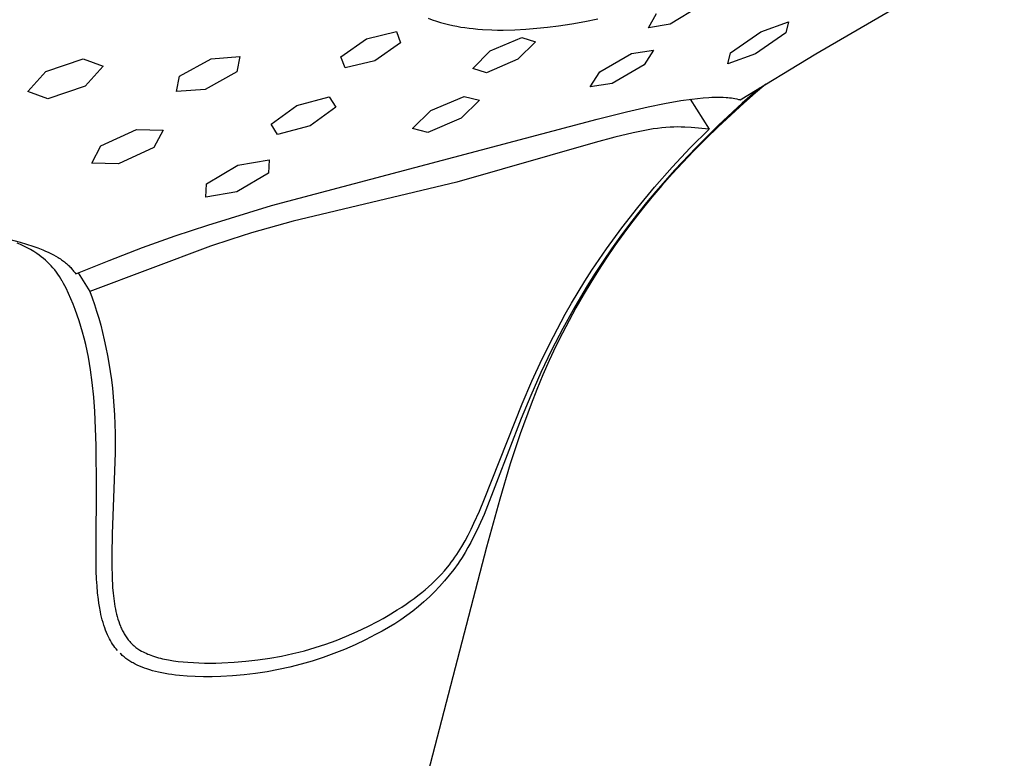
# Model space of a CAD drawing. Units: millimetres. Extents: x -225 to 196, y -692 to 759.
# Drawn here: x -131 to -84, y -319 to -284 of the extents above; entities that cross this region are included whole.
import ezdxf

# ---------------------------------------------------------------- set-up
doc = ezdxf.new("R2010")
doc.units = ezdxf.units.MM
doc.header["$MEASUREMENT"] = 0
doc.layers.add('Default', color=7, linetype='Continuous', true_color=0x000000)

msp = doc.modelspace()

# ---------------------------------------------------------------- linework, layer by layer
at = {"layer": 'Default', "color": 7, "true_color": 0xffffff}
for p, q in [((-92.97, -285.315), (-83.936, -280.058)), ((-98.539, -283.035), (-99.955, -283.893)), ((-111.557, -283.61), (-111.362, -283.684)), ((-111.362, -283.684), (-111.164, -283.751)), ((-104.051, -283.759), (-103.426, -283.635)), ((-100.992, -284.066), (-100.612, -283.383)), ((-111.164, -283.751), (-110.965, -283.813)), ((-110.965, -283.813), (-110.773, -283.866)), ((-110.773, -283.866), (-110.579, -283.914)), ((-110.579, -283.914), (-110.384, -283.957)), ((-110.384, -283.957), (-110.188, -283.996)), ((-110.188, -283.996), (-109.991, -284.03)), ((-109.991, -284.03), (-109.794, -284.06)), ((-109.794, -284.06), (-109.596, -284.086)), ((-109.596, -284.086), (-109.397, -284.108)), ((-109.397, -284.108), (-109.177, -284.129)), ((-109.177, -284.129), (-108.956, -284.146)), ((-108.956, -284.146), (-108.514, -284.167)), ((-108.514, -284.167), (-108.236, -284.173)), ((-108.236, -284.173), (-107.958, -284.174)), ((-107.958, -284.174), (-107.402, -284.161)), ((-107.402, -284.161), (-106.877, -284.132)), ((-106.877, -284.132), (-106.353, -284.089)), ((-106.353, -284.089), (-105.83, -284.033)), ((-105.83, -284.033), (-105.309, -283.966)), ((-105.309, -283.966), (-104.679, -283.87)), ((-104.679, -283.87), (-104.051, -283.759)), ((-99.955, -283.893), (-100.992, -284.066)), ((-95.606, -284.253), (-94.286, -283.78)), ((-94.286, -283.78), (-94.412, -284.304)), ((-115.74, -285.458), (-114.51, -284.593)), ((-114.51, -284.593), (-113.08, -284.251)), ((-113.08, -284.251), (-112.89, -284.781)), ((-108.584, -285.176), (-107.076, -284.533)), ((-107.076, -284.533), (-106.414, -284.733)), ((-97.063, -285.261), (-95.606, -284.253)), ((-94.412, -284.304), (-95.863, -285.314)), ((-112.89, -284.781), (-114.116, -285.647)), ((-106.414, -284.733), (-107.253, -285.574)), ((-129.888, -286.163), (-128.092, -285.561)), ((-128.092, -285.561), (-127.141, -285.911)), ((-123.481, -286.387), (-121.966, -285.553)), ((-121.966, -285.553), (-120.587, -285.447)), ((-120.587, -285.447), (-120.735, -286.183)), ((-115.545, -285.988), (-115.74, -285.458)), ((-109.425, -286.016), (-108.584, -285.176)), ((-107.253, -285.574), (-108.76, -286.219)), ((-103.333, -286.183), (-101.81, -285.302)), ((-101.81, -285.302), (-100.752, -285.136)), ((-100.752, -285.136), (-101.211, -285.847)), ((-97.187, -285.791), (-97.063, -285.261)), ((-95.863, -285.314), (-97.187, -285.791)), ((-96.598, -287.52), (-92.97, -285.315)), ((-127.141, -285.911), (-128.004, -286.868)), ((-114.116, -285.647), (-115.545, -285.988)), ((-108.76, -286.219), (-109.425, -286.016)), ((-101.211, -285.847), (-102.733, -286.733)), ((-130.749, -287.127), (-129.888, -286.163)), ((-123.624, -287.125), (-123.481, -286.387)), ((-120.735, -286.183), (-122.244, -287.018)), ((-103.793, -286.9), (-103.333, -286.183)), ((-128.004, -286.868), (-129.795, -287.476)), ((-102.733, -286.733), (-103.793, -286.9)), ((-95.679, -286.962), (-96.509, -287.686)), ((-95.371, -286.775), (-95.866, -287.19)), ((-129.795, -287.476), (-130.749, -287.127)), ((-122.244, -287.018), (-123.624, -287.125)), ((-117.862, -287.793), (-116.3, -287.377)), ((-116.3, -287.377), (-115.985, -287.863)), ((-111.437, -288.036), (-109.833, -287.354)), ((-109.833, -287.354), (-109.103, -287.53)), ((-99.443, -287.558), (-98.91, -287.481)), ((-98.91, -287.481), (-98.643, -287.449)), ((-98.643, -287.449), (-98.375, -287.423)), ((-98.375, -287.423), (-98.101, -287.403)), ((-98.101, -287.403), (-97.964, -287.396)), ((-97.964, -287.396), (-97.827, -287.392)), ((-97.827, -287.392), (-97.69, -287.39)), ((-97.69, -287.39), (-97.552, -287.391)), ((-97.552, -287.391), (-97.415, -287.396)), ((-97.415, -287.396), (-97.278, -287.404)), ((-97.278, -287.404), (-97.192, -287.411)), ((-97.192, -287.411), (-97.106, -287.42)), ((-97.106, -287.42), (-97.02, -287.43)), ((-97.02, -287.43), (-96.935, -287.443)), ((-96.935, -287.443), (-96.849, -287.458)), ((-96.849, -287.458), (-96.765, -287.476)), ((-96.765, -287.476), (-96.681, -287.497)), ((-95.866, -287.19), (-96.42, -287.674)), ((-119.094, -288.685), (-117.862, -287.793)), ((-115.985, -287.863), (-117.217, -288.758)), ((-109.103, -287.53), (-109.977, -288.39)), ((-102.049, -288.098), (-101.012, -287.86)), ((-101.012, -287.86), (-100.23, -287.698)), ((-100.23, -287.698), (-99.443, -287.558)), ((-98.991, -287.493), (-98.093, -288.922)), ((-96.42, -287.674), (-97.65, -288.806)), ((-96.509, -287.686), (-97.637, -288.734)), ((-96.681, -287.497), (-96.639, -287.508)), ((-96.639, -287.508), (-96.598, -287.52)), ((-112.312, -288.896), (-111.437, -288.036)), ((-109.977, -288.39), (-111.581, -289.076)), ((-103.463, -288.451), (-102.049, -288.098)), ((-118.775, -289.174), (-119.094, -288.685)), ((-119.072, -292.579), (-103.463, -288.451)), ((-117.217, -288.758), (-118.775, -289.174)), ((-111.581, -289.076), (-112.312, -288.896)), ((-100.57, -288.885), (-100.776, -288.914)), ((-100.364, -288.86), (-100.57, -288.885)), ((-100.158, -288.841), (-100.364, -288.86)), ((-99.951, -288.827), (-100.158, -288.841)), ((-99.777, -288.821), (-99.951, -288.827)), ((-99.603, -288.819), (-99.777, -288.821)), ((-99.428, -288.821), (-99.603, -288.819)), ((-99.254, -288.827), (-99.428, -288.821)), ((-98.943, -288.847), (-99.254, -288.827)), ((-98.093, -288.922), (-98.943, -288.847)), ((-97.637, -288.734), (-98.712, -289.798)), ((-97.65, -288.806), (-98.25, -289.387)), ((-127.245, -289.722), (-125.541, -288.938)), ((-125.541, -288.938), (-124.267, -288.977)), ((-124.267, -288.977), (-124.716, -289.806)), ((-102.611, -289.305), (-103.554, -289.559)), ((-101.731, -289.095), (-102.611, -289.305)), ((-101.255, -288.997), (-101.731, -289.095)), ((-101.016, -288.953), (-101.255, -288.997)), ((-100.776, -288.914), (-101.016, -288.953)), ((-98.994, -289.825), (-98.093, -288.922)), ((-127.688, -290.554), (-127.245, -289.722)), ((-124.716, -289.806), (-126.413, -290.592)), ((-103.554, -289.559), (-110.182, -291.467)), ((-99.865, -290.751), (-98.994, -289.825)), ((-98.712, -289.798), (-99.732, -290.877)), ((-98.25, -289.387), (-98.839, -289.98)), ((-98.839, -289.98), (-99.353, -290.518)), ((-126.413, -290.592), (-127.688, -290.554)), ((-122.192, -291.544), (-120.68, -290.652)), ((-120.68, -290.652), (-119.179, -290.392)), ((-119.179, -290.392), (-119.208, -291.034)), ((-100.703, -291.7), (-99.865, -290.751)), ((-99.353, -290.518), (-99.857, -291.066)), ((-119.208, -291.034), (-120.727, -291.932)), ((-99.732, -290.877), (-100.637, -291.905)), ((-99.857, -291.066), (-100.35, -291.623)), ((-122.218, -292.189), (-122.192, -291.544)), ((-110.182, -291.467), (-118.025, -293.34)), ((-101.508, -292.67), (-100.703, -291.7)), ((-100.35, -291.623), (-100.832, -292.19)), ((-120.727, -291.932), (-122.218, -292.189)), ((-100.832, -292.19), (-101.293, -292.754)), ((-100.637, -291.905), (-101.085, -292.44)), ((-122.128, -293.518), (-119.072, -292.579)), ((-102.28, -293.658), (-101.508, -292.67)), ((-101.085, -292.44), (-101.522, -292.984)), ((-101.522, -292.984), (-101.949, -293.535)), ((-101.293, -292.754), (-101.741, -293.327)), ((-123.693, -294.043), (-122.128, -293.518)), ((-118.025, -293.34), (-120.023, -293.899)), ((-101.949, -293.535), (-102.366, -294.095)), ((-101.741, -293.327), (-102.179, -293.91)), ((-133.608, -293.671), (-131.122, -294.341)), ((-125.248, -294.598), (-123.693, -294.043)), ((-120.023, -293.899), (-121.013, -294.204)), ((-103.016, -294.664), (-102.28, -293.658)), ((-102.366, -294.095), (-102.774, -294.665)), ((-102.179, -293.91), (-102.603, -294.501)), ((-131.099, -294.458), (-131.264, -294.389)), ((-131.122, -294.341), (-130.815, -294.433)), ((-130.937, -294.532), (-131.099, -294.458)), ((-130.777, -294.612), (-130.937, -294.532)), ((-130.815, -294.433), (-130.51, -294.532)), ((-130.51, -294.532), (-130.273, -294.616)), ((-121.998, -294.53), (-127.787, -296.707)), ((-121.013, -294.204), (-121.998, -294.53)), ((-102.603, -294.501), (-103.003, -295.083)), ((-130.62, -294.697), (-130.777, -294.612)), ((-130.467, -294.787), (-130.62, -294.697)), ((-130.316, -294.883), (-130.467, -294.787)), ((-130.21, -294.958), (-130.316, -294.883)), ((-130.273, -294.616), (-130.038, -294.708)), ((-130.107, -295.036), (-130.21, -294.958)), ((-130.007, -295.117), (-130.107, -295.036)), ((-130.038, -294.708), (-129.907, -294.763)), ((-129.907, -294.763), (-129.778, -294.821)), ((-129.778, -294.821), (-129.65, -294.882)), ((-129.65, -294.882), (-129.524, -294.947)), ((-129.524, -294.947), (-129.411, -295.009)), ((-129.411, -295.009), (-129.301, -295.075)), ((-126.86, -295.21), (-125.248, -294.598)), ((-103.713, -295.688), (-103.016, -294.664)), ((-102.774, -294.665), (-103.171, -295.244)), ((-129.909, -295.202), (-130.007, -295.117)), ((-129.815, -295.29), (-129.909, -295.202)), ((-129.723, -295.381), (-129.815, -295.29)), ((-129.634, -295.475), (-129.723, -295.381)), ((-129.548, -295.571), (-129.634, -295.475)), ((-129.301, -295.075), (-129.247, -295.109)), ((-129.247, -295.109), (-129.193, -295.145)), ((-129.193, -295.145), (-129.14, -295.181)), ((-129.14, -295.181), (-129.087, -295.218)), ((-129.087, -295.218), (-129.041, -295.253)), ((-129.041, -295.253), (-128.995, -295.288)), ((-128.995, -295.288), (-128.95, -295.325)), ((-128.95, -295.325), (-128.905, -295.362)), ((-128.905, -295.362), (-128.862, -295.4)), ((-128.862, -295.4), (-128.819, -295.439)), ((-128.819, -295.439), (-128.777, -295.479)), ((-128.777, -295.479), (-128.736, -295.52)), ((-128.459, -295.857), (-126.86, -295.21)), ((-103.171, -295.244), (-103.557, -295.83)), ((-103.003, -295.083), (-103.39, -295.673)), ((-129.466, -295.671), (-129.548, -295.571)), ((-129.386, -295.773), (-129.466, -295.671)), ((-129.31, -295.877), (-129.386, -295.773)), ((-129.238, -295.984), (-129.31, -295.877)), ((-129.169, -296.094), (-129.238, -295.984)), ((-128.736, -295.52), (-128.698, -295.56)), ((-128.698, -295.56), (-128.661, -295.6)), ((-128.661, -295.6), (-128.625, -295.641)), ((-128.625, -295.641), (-128.59, -295.683)), ((-128.59, -295.683), (-128.556, -295.725)), ((-128.556, -295.725), (-128.523, -295.769)), ((-128.523, -295.769), (-128.49, -295.813)), ((-128.49, -295.813), (-128.459, -295.857)), ((-128.343, -295.81), (-127.787, -296.707)), ((-104.047, -296.206), (-103.713, -295.688)), ((-103.557, -295.83), (-103.932, -296.423)), ((-103.39, -295.673), (-103.765, -296.27)), ((-129.104, -296.205), (-129.169, -296.094)), ((-129.097, -296.217), (-129.104, -296.205)), ((-129.035, -296.326), (-129.097, -296.217)), ((-128.976, -296.437), (-129.035, -296.326)), ((-128.919, -296.55), (-128.976, -296.437)), ((-103.932, -296.423), (-104.534, -297.437)), ((-104.37, -296.728), (-104.047, -296.206)), ((-103.765, -296.27), (-104.128, -296.876)), ((-128.801, -296.799), (-128.919, -296.55)), ((-128.688, -297.051), (-128.801, -296.799)), ((-127.787, -296.707), (-127.67, -297.011)), ((-104.682, -297.254), (-104.37, -296.728)), ((-104.128, -296.876), (-104.472, -297.479)), ((-128.58, -297.305), (-128.688, -297.051)), ((-128.479, -297.562), (-128.58, -297.305)), ((-127.67, -297.011), (-127.559, -297.324)), ((-127.559, -297.324), (-127.454, -297.646)), ((-104.983, -297.783), (-104.682, -297.254)), ((-128.381, -297.83), (-128.479, -297.562)), ((-128.289, -298.1), (-128.381, -297.83)), ((-127.454, -297.646), (-127.354, -297.977)), ((-105.556, -298.851), (-104.983, -297.783)), ((-104.534, -297.437), (-105.104, -298.469)), ((-104.472, -297.479), (-104.804, -298.089)), ((-128.204, -298.373), (-128.289, -298.1)), ((-127.354, -297.977), (-127.26, -298.317)), ((-127.26, -298.317), (-127.171, -298.666)), ((-104.804, -298.089), (-105.124, -298.705)), ((-128.125, -298.647), (-128.204, -298.373)), ((-128.046, -298.944), (-128.125, -298.647)), ((-127.171, -298.666), (-127.087, -299.023)), ((-105.104, -298.469), (-105.643, -299.517)), ((-105.124, -298.705), (-105.431, -299.328)), ((-127.974, -299.244), (-128.046, -298.944)), ((-127.909, -299.545), (-127.974, -299.244)), ((-127.087, -299.023), (-127.009, -299.388)), ((-106.091, -299.926), (-105.556, -298.851)), ((-127.849, -299.847), (-127.909, -299.545)), ((-127.009, -299.388), (-126.935, -299.762)), ((-126.935, -299.762), (-126.867, -300.144)), ((-105.643, -299.517), (-106.152, -300.581)), ((-105.431, -299.328), (-105.751, -300.012)), ((-127.796, -300.15), (-127.849, -299.847)), ((-127.748, -300.454), (-127.796, -300.15)), ((-126.867, -300.144), (-126.805, -300.535)), ((-106.59, -301.006), (-106.091, -299.926)), ((-105.751, -300.012), (-106.057, -300.703)), ((-127.666, -301.065), (-127.748, -300.454)), ((-126.805, -300.535), (-126.749, -300.933)), ((-106.152, -300.581), (-106.641, -301.679)), ((-106.057, -300.703), (-106.349, -301.399)), ((-127.595, -301.759), (-127.666, -301.065)), ((-126.749, -300.933), (-126.699, -301.341)), ((-107.059, -302.087), (-106.59, -301.006)), ((-126.699, -301.341), (-126.657, -301.757)), ((-106.349, -301.399), (-106.628, -302.101)), ((-127.543, -302.455), (-127.595, -301.759)), ((-126.657, -301.757), (-126.623, -302.182)), ((-108.856, -306.632), (-107.059, -302.087)), ((-106.628, -302.101), (-107.148, -303.524)), ((-106.641, -301.679), (-107.101, -302.789)), ((-127.501, -303.272), (-127.543, -302.455)), ((-126.623, -302.182), (-126.596, -302.616)), ((-126.596, -302.616), (-126.578, -303.059)), ((-126.578, -303.059), (-126.568, -303.51)), ((-107.101, -302.789), (-108.879, -307.383)), ((-127.475, -304.089), (-127.501, -303.272)), ((-126.568, -303.51), (-126.567, -304.434)), ((-107.148, -303.524), (-107.622, -304.963)), ((-127.453, -306.153), (-127.475, -304.089)), ((-126.567, -304.434), (-126.713, -308.316)), ((-107.622, -304.963), (-108.127, -306.658)), ((-127.477, -308.761), (-127.453, -306.153)), ((-109.102, -307.225), (-108.856, -306.632)), ((-108.127, -306.658), (-108.758, -308.956)), ((-109.364, -307.809), (-109.102, -307.225)), ((-108.879, -307.383), (-109.127, -307.942)), ((-109.644, -308.376), (-109.502, -308.095)), ((-109.502, -308.095), (-109.364, -307.809)), ((-109.258, -308.219), (-109.394, -308.492)), ((-109.127, -307.942), (-109.258, -308.219)), ((-126.713, -308.316), (-126.733, -309.327)), ((-109.947, -308.92), (-109.792, -308.651)), ((-109.792, -308.651), (-109.644, -308.376)), ((-109.394, -308.492), (-109.521, -308.734)), ((-108.758, -308.956), (-130.266, -391.483)), ((-127.48, -309.677), (-127.477, -308.761)), ((-110.19, -309.308), (-110.107, -309.18)), ((-110.107, -309.18), (-109.947, -308.92)), ((-109.653, -308.974), (-109.789, -309.21)), ((-109.521, -308.734), (-109.653, -308.974)), ((-126.733, -309.327), (-126.729, -309.842)), ((-110.539, -309.793), (-110.449, -309.675)), ((-110.449, -309.675), (-110.361, -309.555)), ((-110.361, -309.555), (-110.274, -309.433)), ((-110.274, -309.433), (-110.19, -309.308)), ((-110.07, -309.659), (-110.126, -309.742)), ((-109.931, -309.443), (-110.07, -309.659)), ((-109.789, -309.21), (-109.931, -309.443)), ((-127.471, -310.08), (-127.48, -309.677)), ((-127.455, -310.483), (-127.471, -310.08)), ((-126.729, -309.842), (-126.715, -310.362)), ((-110.925, -310.245), (-110.776, -310.079)), ((-110.776, -310.079), (-110.631, -309.908)), ((-110.631, -309.908), (-110.539, -309.793)), ((-110.334, -310.025), (-110.55, -310.302)), ((-110.126, -309.742), (-110.334, -310.025)), ((-127.436, -310.812), (-127.455, -310.483)), ((-126.715, -310.362), (-126.687, -310.887)), ((-111.391, -310.711), (-111.237, -310.566)), ((-111.237, -310.566), (-111.079, -310.408)), ((-111.079, -310.408), (-110.925, -310.245)), ((-110.776, -310.571), (-111.01, -310.832)), ((-110.55, -310.302), (-110.776, -310.571)), ((-127.408, -311.14), (-127.436, -310.812)), ((-126.687, -310.887), (-126.665, -311.149)), ((-111.87, -311.126), (-111.707, -310.991)), ((-111.707, -310.991), (-111.547, -310.853)), ((-111.547, -310.853), (-111.391, -310.711)), ((-111.252, -311.086), (-111.503, -311.331)), ((-111.01, -310.832), (-111.252, -311.086)), ((-127.371, -311.467), (-127.408, -311.14)), ((-127.348, -311.63), (-127.371, -311.467)), ((-126.665, -311.149), (-126.636, -311.409)), ((-126.636, -311.409), (-126.6, -311.665)), ((-112.616, -311.679), (-112.426, -311.546)), ((-112.426, -311.546), (-112.238, -311.41)), ((-112.238, -311.41), (-112.053, -311.27)), ((-112.053, -311.27), (-111.87, -311.126)), ((-111.503, -311.331), (-111.762, -311.569)), ((-127.323, -311.793), (-127.348, -311.63)), ((-127.275, -312.054), (-127.323, -311.793)), ((-126.6, -311.665), (-126.578, -311.791)), ((-126.578, -311.791), (-126.554, -311.917)), ((-126.554, -311.917), (-126.528, -312.04)), ((-113.475, -312.224), (-113.041, -311.959)), ((-113.041, -311.959), (-112.828, -311.821)), ((-112.828, -311.821), (-112.616, -311.679)), ((-112.301, -312.017), (-112.582, -312.228)), ((-112.028, -311.797), (-112.301, -312.017)), ((-111.762, -311.569), (-112.028, -311.797)), ((-127.248, -312.184), (-127.275, -312.054)), ((-127.217, -312.314), (-127.248, -312.184)), ((-127.184, -312.442), (-127.217, -312.314)), ((-127.148, -312.57), (-127.184, -312.442)), ((-126.528, -312.04), (-126.499, -312.162)), ((-126.499, -312.162), (-126.468, -312.282)), ((-126.468, -312.282), (-126.433, -312.4)), ((-126.433, -312.4), (-126.396, -312.516)), ((-114.458, -312.755), (-113.962, -312.498)), ((-113.962, -312.498), (-113.718, -312.363)), ((-113.718, -312.363), (-113.475, -312.224)), ((-112.869, -312.43), (-113.163, -312.622)), ((-112.582, -312.228), (-112.869, -312.43)), ((-127.109, -312.697), (-127.148, -312.57)), ((-127.066, -312.823), (-127.109, -312.697)), ((-127.025, -312.933), (-127.066, -312.823)), ((-126.981, -313.043), (-127.025, -312.933)), ((-126.396, -312.516), (-126.355, -312.63)), ((-126.355, -312.63), (-126.311, -312.741)), ((-126.311, -312.741), (-126.288, -312.796)), ((-126.288, -312.796), (-126.264, -312.849)), ((-126.264, -312.849), (-126.239, -312.903)), ((-126.239, -312.903), (-126.213, -312.955)), ((-126.213, -312.955), (-126.186, -313.007)), ((-114.963, -312.996), (-114.458, -312.755)), ((-113.768, -312.976), (-114.079, -313.139)), ((-113.463, -312.804), (-113.768, -312.976)), ((-113.163, -312.622), (-113.463, -312.804)), ((-126.934, -313.151), (-126.981, -313.043)), ((-126.883, -313.257), (-126.934, -313.151)), ((-126.838, -313.345), (-126.883, -313.257)), ((-126.79, -313.432), (-126.838, -313.345)), ((-126.74, -313.517), (-126.79, -313.432)), ((-126.186, -313.007), (-126.158, -313.058)), ((-126.158, -313.058), (-126.129, -313.108)), ((-126.129, -313.108), (-126.099, -313.158)), ((-126.099, -313.158), (-126.069, -313.206)), ((-126.069, -313.206), (-126.037, -313.254)), ((-126.037, -313.254), (-126.004, -313.301)), ((-126.004, -313.301), (-125.97, -313.347)), ((-125.97, -313.347), (-125.935, -313.392)), ((-125.935, -313.392), (-125.899, -313.437)), ((-125.899, -313.437), (-125.862, -313.48)), ((-116.473, -313.602), (-115.971, -313.42)), ((-115.971, -313.42), (-115.475, -313.222)), ((-115.475, -313.222), (-114.963, -312.996)), ((-114.566, -313.393), (-115.061, -313.63)), ((-114.079, -313.139), (-114.566, -313.393)), ((-126.687, -313.601), (-126.74, -313.517)), ((-126.633, -313.679), (-126.687, -313.601)), ((-126.577, -313.755), (-126.633, -313.679)), ((-126.518, -313.83), (-126.577, -313.755)), ((-126.457, -313.902), (-126.518, -313.83)), ((-125.862, -313.48), (-125.824, -313.522)), ((-125.824, -313.522), (-125.784, -313.564)), ((-125.784, -313.564), (-125.744, -313.604)), ((-125.744, -313.604), (-125.702, -313.643)), ((-125.702, -313.643), (-125.659, -313.682)), ((-125.659, -313.682), (-125.615, -313.719)), ((-125.615, -313.719), (-125.57, -313.755)), ((-125.57, -313.755), (-125.523, -313.79)), ((-125.523, -313.79), (-125.475, -313.824)), ((-125.475, -313.824), (-125.426, -313.857)), ((-125.426, -313.857), (-125.376, -313.889)), ((-125.376, -313.889), (-125.304, -313.929)), ((-117.767, -313.988), (-117.493, -313.916)), ((-117.493, -313.916), (-116.98, -313.768)), ((-116.98, -313.768), (-116.473, -313.602)), ((-115.564, -313.851), (-116.074, -314.054)), ((-115.061, -313.63), (-115.564, -313.851)), ((-126.266, -314.099), (-126.322, -314.045)), ((-126.224, -314.138), (-126.266, -314.099)), ((-126.181, -314.176), (-126.224, -314.138)), ((-126.137, -314.213), (-126.181, -314.176)), ((-126.092, -314.249), (-126.137, -314.213)), ((-126.047, -314.284), (-126.092, -314.249)), ((-126, -314.318), (-126.047, -314.284)), ((-125.953, -314.351), (-126, -314.318)), ((-125.906, -314.384), (-125.953, -314.351)), ((-125.857, -314.415), (-125.906, -314.384)), ((-125.304, -313.929), (-125.231, -313.968)), ((-125.231, -313.968), (-125.157, -314.005)), ((-125.157, -314.005), (-125.083, -314.039)), ((-125.083, -314.039), (-125.007, -314.072)), ((-125.007, -314.072), (-124.931, -314.103)), ((-124.931, -314.103), (-124.853, -314.133)), ((-124.853, -314.133), (-124.776, -314.16)), ((-124.776, -314.16), (-124.681, -314.192)), ((-124.681, -314.192), (-124.586, -314.221)), ((-124.586, -314.221), (-124.49, -314.248)), ((-124.49, -314.248), (-124.394, -314.273)), ((-124.394, -314.273), (-124.297, -314.297)), ((-124.297, -314.297), (-124.2, -314.318)), ((-124.2, -314.318), (-124.004, -314.356)), ((-124.004, -314.356), (-123.773, -314.393)), ((-123.773, -314.393), (-123.541, -314.424)), ((-120.293, -314.42), (-119.722, -314.356)), ((-119.722, -314.356), (-119.157, -314.274)), ((-119.157, -314.274), (-118.596, -314.173)), ((-118.596, -314.173), (-118.042, -314.055)), ((-118.042, -314.055), (-117.767, -313.988)), ((-116.591, -314.241), (-117.113, -314.41)), ((-116.074, -314.054), (-116.591, -314.241)), ((-125.809, -314.445), (-125.857, -314.415)), ((-125.759, -314.474), (-125.809, -314.445)), ((-125.709, -314.503), (-125.759, -314.474)), ((-125.607, -314.557), (-125.709, -314.503)), ((-125.504, -314.607), (-125.607, -314.557)), ((-125.392, -314.658), (-125.504, -314.607)), ((-125.278, -314.706), (-125.392, -314.658)), ((-125.163, -314.75), (-125.278, -314.706)), ((-125.047, -314.79), (-125.163, -314.75)), ((-124.909, -314.834), (-125.047, -314.79)), ((-124.771, -314.874), (-124.909, -314.834)), ((-123.541, -314.424), (-123.308, -314.448)), ((-123.308, -314.448), (-123.075, -314.468)), ((-123.075, -314.468), (-122.813, -314.485)), ((-122.813, -314.485), (-122.551, -314.497)), ((-122.551, -314.497), (-122.288, -314.504)), ((-122.288, -314.504), (-122.026, -314.507)), ((-122.026, -314.507), (-121.736, -314.504)), ((-121.736, -314.504), (-121.446, -314.496)), ((-121.446, -314.496), (-120.867, -314.467)), ((-120.867, -314.467), (-120.293, -314.42)), ((-118.732, -314.819), (-119.279, -314.921)), ((-118.188, -314.7), (-118.732, -314.819)), ((-117.648, -314.563), (-118.188, -314.7)), ((-117.641, -314.561), (-117.648, -314.563)), ((-117.113, -314.41), (-117.641, -314.561)), ((-124.632, -314.911), (-124.771, -314.874)), ((-124.491, -314.944), (-124.632, -314.911)), ((-124.334, -314.977), (-124.491, -314.944)), ((-124.175, -315.007), (-124.334, -314.977)), ((-124.016, -315.033), (-124.175, -315.007)), ((-123.856, -315.056), (-124.016, -315.033)), ((-123.673, -315.08), (-123.856, -315.056)), ((-123.489, -315.099), (-123.673, -315.08)), ((-123.121, -315.13), (-123.489, -315.099)), ((-122.725, -315.15), (-123.121, -315.13)), ((-122.329, -315.159), (-122.725, -315.15)), ((-121.911, -315.158), (-122.329, -315.159)), ((-121.493, -315.147), (-121.911, -315.158)), ((-120.937, -315.118), (-121.493, -315.147)), ((-120.382, -315.07), (-120.937, -315.118)), ((-119.83, -315.004), (-120.382, -315.07)), ((-119.279, -314.921), (-119.83, -315.004))]:
    msp.add_line(p, q, dxfattribs=at)

doc.saveas('drawing.dxf')
